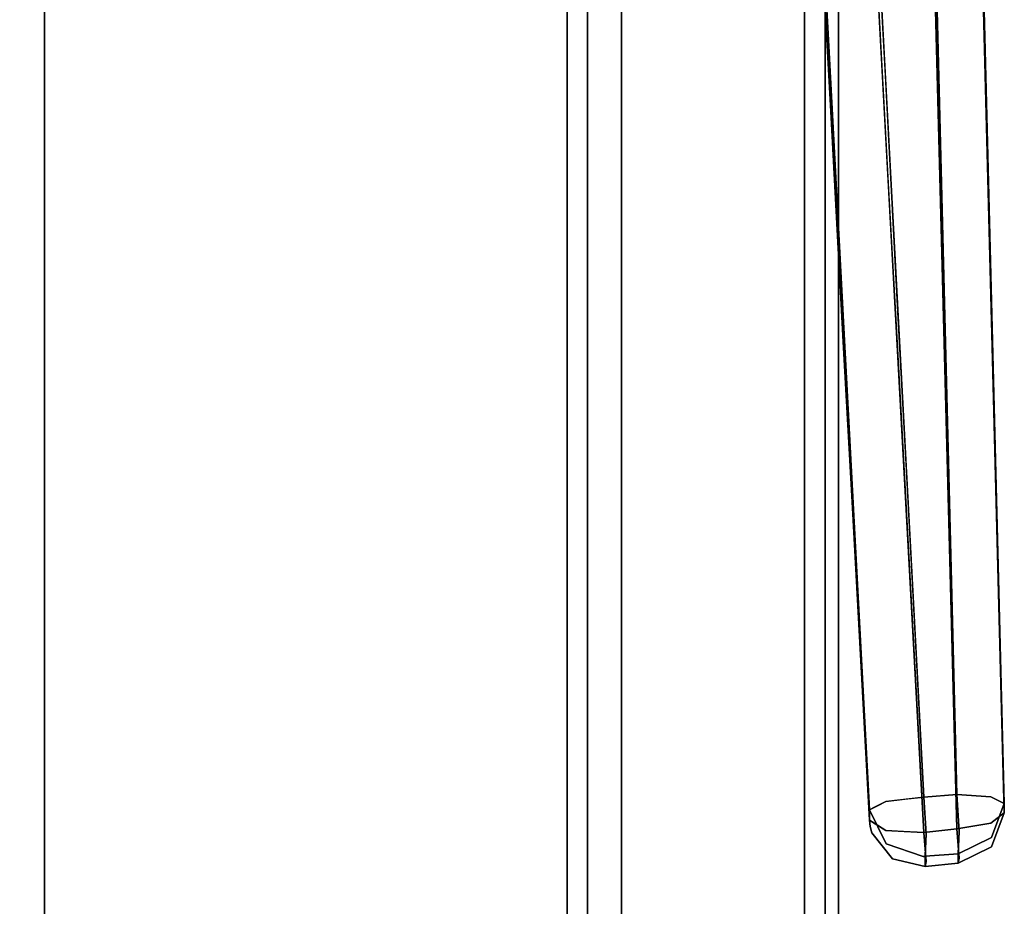
# Model space of a CAD drawing. Units: inches. Extents: x -38.5 to 39.1, y -17.5 to 17.
# Drawn here: x 35.5 to 39.1, y -12.8 to -9.5 of the extents above; entities that cross this region are included whole.
import ezdxf

# ---------------------------------------------------------------- set-up
doc = ezdxf.new("R2010")
doc.units = ezdxf.units.IN
doc.header["$MEASUREMENT"] = 0
for name, color, linetype in [('SEAT-ARM', 5, 'Continuous'), ('SEAT-BASE', 5, 'Continuous'), ('SEAT-LEVER', 5, 'Continuous')]:
    doc.layers.add(name, color=color, linetype=linetype)

msp = doc.modelspace()

# ---------------------------------------------------------------- linework, layer by layer
at = {"layer": 'SEAT-ARM'}
for points, invisible_edges in [([(35.4372, 16.75, 22.84), (35.4372, -16.8127, 22.84), (35.4738, -16.8127, 22.9284), (35.4738, 16.75, 22.9284)], 4), ([(35.4738, -16.8127, 2.3759), (35.4372, -16.8127, 2.4643), (35.4372, 16.75, 2.4643), (35.4738, 16.75, 2.3759)], 8), ([(35.5622, -16.8127, 22.9651), (35.5622, 16.75, 22.9651), (35.4738, 16.75, 22.9284), (35.4738, -16.8127, 22.9284)], 4), ([(35.4738, 16.75, 2.3759), (35.5622, 16.75, 2.3393), (35.5622, -16.8127, 2.3393), (35.4738, -16.8127, 2.3759)], 8), ([(35.5622, -16.8127, 22.9651), (38.3622, -16.8127, 22.9651), (38.3622, 16.75, 22.9651), (35.5622, 16.75, 22.9651)], 5), ([(35.5622, -16.8127, 2.3393), (35.5622, 16.75, 2.3393), (38.3622, 16.75, 2.3393), (38.3622, -16.8127, 2.3393)], 10), ([(38.3622, 16.75, 22.9651), (38.3622, -16.8127, 22.9651), (38.4506, -16.8127, 22.9284), (38.4506, 16.75, 22.9284)], 4), ([(38.3622, -16.8127, 2.3393), (38.3622, 16.75, 2.3393), (38.4506, 16.75, 2.3759), (38.4506, -16.8127, 2.3759)], 4), ([(38.4872, -16.8127, 22.84), (38.4872, 16.75, 22.84), (38.4506, 16.75, 22.9284), (38.4506, -16.8127, 22.9284)], 4), ([(38.4506, 16.75, 2.3759), (38.4872, 16.75, 2.4643), (38.4872, -16.8127, 2.4643), (38.4506, -16.8127, 2.3759)], 8), ([(38.4872, 5.5923, 7.364), (38.4872, -13.0298, 7.364), (38.4872, -16.8127, 2.4643), (38.4872, 16.75, 2.4643)], 10), ([(38.4872, -3.7187, 21.4416), (38.4872, -2.5764, 21.3861), (38.4872, 16.75, 22.84), (38.4872, -16.8127, 22.84)], 10), ([(37.7432, -13.0298, 8.4385), (37.4872, 5.5923, 8.5472), (37.4872, -13.0298, 8.5472)], 1), ([(37.4872, 5.5923, 8.5472), (37.7432, -13.0298, 8.4385), (37.7987, 5.5923, 8.415)], 3), ([(37.5622, -13.0298, 8.5472), (37.5622, 5.5923, 8.5472), (37.6506, 5.5923, 8.5838), (37.6506, -13.0298, 8.5838)], 4), ([(37.6872, 5.5923, 8.6722), (37.6872, -13.0298, 8.6722), (37.6506, -13.0298, 8.5838), (37.6506, 5.5923, 8.5838)], 4), ([(37.6872, 5.5923, 8.6722), (37.6872, -0.5185, 19.6318), (37.6872, -2.6372, 20.0774), (37.6872, -13.0298, 8.6722)], 5), ([(37.9993, -13.0298, 8.3299), (37.7987, 5.5923, 8.415), (37.7432, -13.0298, 8.4385)], 3), ([(37.9993, -13.0298, 8.3299), (37.9993, 5.5923, 8.3299), (37.7987, 5.5923, 8.415)], 13), ([(38.1788, 5.5923, 8.1175), (37.9993, 5.5923, 8.3299), (37.9993, -13.0298, 8.3299), (38.1788, -13.0298, 8.1175)], 10), ([(38.1788, -13.0298, 8.1175), (38.3583, -13.0298, 7.9051), (38.3583, 5.5923, 7.9051), (38.1788, 5.5923, 8.1175)], 10), ([(38.3583, 5.5923, 7.9051), (38.4088, -13.0298, 7.6931), (38.4228, 5.5923, 7.6345)], 3), ([(38.4088, -13.0298, 7.6931), (38.3583, 5.5923, 7.9051), (38.3583, -13.0298, 7.9051)], 3), ([(38.4872, -13.0298, 7.364), (38.4228, 5.5923, 7.6345), (38.4088, -13.0298, 7.6931)], 3), ([(38.4872, -13.0298, 7.364), (38.4872, 5.5923, 7.364), (38.4228, 5.5923, 7.6345)], 12), ([(37.6872, -4.8024, 20.0771), (37.6872, -13.0298, 8.6722), (37.6872, -2.6372, 20.0774)], 3), ([(38.4872, -4.861, 21.3861), (38.4872, -3.7187, 21.4416), (38.4872, -16.8127, 22.84)], 14), ([(37.6872, -13.0298, 8.6722), (37.6872, -4.8024, 20.0771), (37.6872, -6.921, 19.6311), (37.6872, -8.9025, 18.7584)], 9), ([(38.4872, -16.8127, 22.84), (38.4872, -5.9926, 21.2199), (38.4872, -4.861, 21.3861)], 13), ([(38.4872, -16.8127, 22.84), (38.4872, -7.1026, 20.9446), (38.4872, -5.9926, 21.2199)], 13), ([(38.4872, -16.8127, 22.84), (38.4872, -8.1807, 20.5629), (38.4872, -7.1026, 20.9446)], 13), ([(38.3266, -8.7004, 19.6692), (38.4558, -7.5553, 20.5099), (38.4161, -9.5082, 19.4487)], 15), ([(38.4872, -9.2166, 20.0783), (38.4161, -9.5082, 19.4487), (38.4558, -7.5553, 20.5099)], 15), ([(37.4872, -8.9632, 18.8677), (37.8382, -8.0919, 19.4412), (37.8795, -9.8164, 18.4957)], 15), ([(38.0544, -9.5835, 18.7963), (37.8382, -8.0919, 19.4412), (38.0583, -8.1372, 19.5815)], 15), ([(37.8382, -8.0919, 19.4412), (38.0544, -9.5835, 18.7963), (37.8795, -9.8164, 18.4957)], 15), ([(38.0583, -8.1372, 19.5815), (38.2046, -9.3214, 19.1333), (38.0544, -9.5835, 18.7963)], 15), ([(38.4872, -16.8127, 22.84), (38.4872, -9.2166, 20.0783), (38.4872, -8.1807, 20.5629)], 13), ([(38.3003, -10.8819, 18.1851), (38.2046, -9.3214, 19.1333), (38.3266, -8.7004, 19.6692)], 15), ([(38.3003, -10.8819, 18.1851), (38.3266, -8.7004, 19.6692), (38.4161, -9.5082, 19.4487)], 15), ([(37.6872, -10.6618, 17.4965), (37.6872, -12.1236, 15.8993), (37.6872, -13.0298, 8.6722), (37.6872, -8.9025, 18.7584)], 6), ([(37.4872, -10.4659, 17.829), (37.5622, -10.7436, 17.591), (37.5622, -8.9632, 18.8677)], 13), ([(37.5622, -8.9632, 18.8677), (37.4872, -8.9632, 18.8677), (37.4872, -10.4659, 17.829)], 13), ([(37.4872, -10.4659, 17.829), (37.4872, -8.9632, 18.8677), (37.8795, -9.8164, 18.4957)], 14), ([(37.6765, -9.5947, 18.388), (37.6713, -9.0999, 18.7141), (37.6418, -9.4312, 18.5505)], 15), ([(37.6713, -9.0999, 18.7141), (37.6765, -9.5947, 18.388), (37.6872, -9.3423, 18.443)], 15), ([(38.4872, -9.2166, 20.0783), (38.4872, -10.2004, 19.4956), (38.4161, -9.5082, 19.4487)], 14), ([(38.4872, -9.2166, 20.0783), (38.4872, -16.8127, 22.84), (38.4872, -10.2006, 19.4955)], 3), ([(38.2046, -9.3214, 19.1333), (38.1278, -11.2124, 17.6048), (38.0544, -9.5835, 18.7963)], 15), ([(38.2046, -9.3214, 19.1333), (38.3003, -10.8819, 18.1851), (38.1278, -11.2124, 17.6048)], 15), ([(37.6872, -9.3423, 18.443), (37.6765, -9.5947, 18.388), (37.6872, -9.7822, 18.1275)], 3), ([(37.6418, -9.4312, 18.5505), (37.5622, -9.4083, 18.5485), (37.6134, -9.893, 18.2574)], 15), ([(37.5622, -9.8534, 18.2294), (37.6134, -9.893, 18.2574), (37.5622, -9.4083, 18.5485)], 3), ([(37.6418, -9.4312, 18.5505), (37.6134, -9.893, 18.2574), (37.6502, -9.7284, 18.3428)], 15), ([(37.6502, -9.7284, 18.3428), (37.6765, -9.5947, 18.388), (37.6418, -9.4312, 18.5505)], 15), ([(38.3003, -10.8819, 18.1851), (38.4161, -9.5082, 19.4487), (38.4063, -10.8463, 18.4869)], 15), ([(38.4161, -9.5082, 19.4487), (38.4624, -11.3969, 18.2685), (38.4063, -10.8463, 18.4869)], 15), ([(38.4872, -10.2004, 19.4956), (38.4624, -11.3969, 18.2685), (38.4161, -9.5082, 19.4487)], 15), ([(37.6518, -10.0262, 18.1266), (37.6765, -9.5947, 18.388), (37.6502, -9.7284, 18.3428)], 15), ([(37.6872, -9.7822, 18.1275), (37.6765, -9.5947, 18.388), (37.6518, -10.0262, 18.1266)], 15), ([(38.1278, -11.2124, 17.6048), (37.8795, -9.8164, 18.4957), (38.0544, -9.5835, 18.7963)], 15), ([(37.6502, -9.7284, 18.3428), (37.6134, -9.893, 18.2574), (37.6518, -10.0262, 18.1266)], 15), ([(37.6872, -9.7822, 18.1275), (37.6518, -10.0262, 18.1266), (37.6872, -10.222, 17.812)], 3), ([(37.4872, -10.4659, 17.829), (37.8795, -9.8164, 18.4957), (37.859, -11.3375, 17.2048)], 15), ([(38.1278, -11.2124, 17.6048), (37.859, -11.3375, 17.2048), (37.8795, -9.8164, 18.4957)], 15), ([(37.6141, -10.217, 18.0144), (37.6134, -9.893, 18.2574), (37.5622, -9.8534, 18.2294)], 15), ([(37.6141, -10.217, 18.0144), (37.5622, -9.8534, 18.2294), (37.5622, -10.2985, 17.9102)], 13), ([(37.6134, -9.893, 18.2574), (37.6141, -10.217, 18.0144), (37.6518, -10.0262, 18.1266)], 15), ([(37.6399, -10.5337, 17.7371), (37.6518, -10.0262, 18.1266), (37.6141, -10.217, 18.0144)], 15), ([(37.6772, -10.4606, 17.7347), (37.6518, -10.0262, 18.1266), (37.6399, -10.5337, 17.7371)], 15), ([(37.6518, -10.0262, 18.1266), (37.6772, -10.4606, 17.7347), (37.6872, -10.222, 17.812)], 15), ([(37.5622, -10.2985, 17.9102), (37.6399, -10.5337, 17.7371), (37.6141, -10.217, 18.0144)], 15), ([(37.6772, -10.4606, 17.7347), (37.6872, -10.6618, 17.4965), (37.6872, -10.222, 17.812)], 13), ([(38.4872, -11.1231, 18.8201), (38.4624, -11.3969, 18.2685), (38.4872, -10.2004, 19.4956)], 3), ([(38.4872, -16.8127, 22.84), (38.4872, -11.1234, 18.8199), (38.4872, -10.2006, 19.4955)], 13), ([(37.5622, -10.2985, 17.9102), (37.5622, -10.7436, 17.591), (37.6399, -10.5337, 17.7371)], 14), ([(37.4872, -11.7676, 16.5474), (37.5622, -10.7436, 17.591), (37.4872, -10.4659, 17.829)], 3), ([(37.4872, -11.7676, 16.5474), (37.4872, -10.4659, 17.829), (37.859, -11.3375, 17.2048)], 14), ([(37.6399, -10.5337, 17.7371), (37.6709, -10.843, 17.4159), (37.6772, -10.4606, 17.7347)], 15), ([(37.6772, -10.4606, 17.7347), (37.6709, -10.843, 17.4159), (37.6872, -10.6618, 17.4965)], 15), ([(37.6399, -10.5337, 17.7371), (37.5622, -10.7436, 17.591), (37.6308, -10.8453, 17.4719)], 15), ([(37.6399, -10.5337, 17.7371), (37.6308, -10.8453, 17.4719), (37.6709, -10.843, 17.4159)], 15), ([(37.6872, -11.0273, 17.0972), (37.6872, -10.6618, 17.4965), (37.6709, -10.843, 17.4159)], 14), ([(37.5622, -12.223, 15.9751), (37.5622, -10.7436, 17.591), (37.4872, -11.7676, 16.5474)], 14), ([(37.6308, -10.8453, 17.4719), (37.5622, -10.7436, 17.591), (37.5622, -11.1135, 17.187)], 13), ([(37.6308, -10.8453, 17.4719), (37.5622, -11.1135, 17.187), (37.6418, -11.1406, 17.1799)], 15), ([(37.6418, -11.1406, 17.1799), (37.6709, -10.843, 17.4159), (37.6308, -10.8453, 17.4719)], 15), ([(37.6769, -11.255, 16.9983), (37.6709, -10.843, 17.4159), (37.6418, -11.1406, 17.1799)], 15), ([(37.6709, -10.843, 17.4159), (37.6769, -11.255, 16.9983), (37.6872, -11.0273, 17.0972)], 15), ([(38.4012, -12.0452, 17.3449), (38.3003, -10.8819, 18.1851), (38.4063, -10.8463, 18.4869)], 15), ([(38.4063, -10.8463, 18.4869), (38.4624, -11.3969, 18.2685), (38.4012, -12.0452, 17.3449)], 15), ([(38.2023, -12.6853, 16.0307), (38.1278, -11.2124, 17.6048), (38.3003, -10.8819, 18.1851)], 15), ([(38.2023, -12.6853, 16.0307), (38.3003, -10.8819, 18.1851), (38.4012, -12.0452, 17.3449)], 15), ([(37.6872, -11.0273, 17.0972), (37.6769, -11.255, 16.9983), (37.6872, -11.3927, 16.6979)], 3), ([(37.5622, -11.1135, 17.187), (37.5622, -11.4833, 16.783), (37.6418, -11.1406, 17.1799)], 14), ([(38.4872, -11.9758, 18.0583), (38.4624, -11.3969, 18.2685), (38.4872, -11.1231, 18.8201)], 3), ([(38.4872, -11.1234, 18.8199), (38.4872, -16.8127, 22.84), (38.4872, -11.9762, 18.0578)], 3), ([(37.5622, -11.4833, 16.783), (37.6409, -11.5607, 16.741), (37.6418, -11.1406, 17.1799)], 15), ([(37.6418, -11.1406, 17.1799), (37.6409, -11.5607, 16.741), (37.6769, -11.255, 16.9983)], 15), ([(37.979, -12.4956, 15.945), (37.859, -11.3375, 17.2048), (38.1278, -11.2124, 17.6048)], 15), ([(38.1278, -11.2124, 17.6048), (38.2023, -12.6853, 16.0307), (37.979, -12.4956, 15.945)], 15), ([(37.6757, -11.5338, 16.704), (37.6769, -11.255, 16.9983), (37.6409, -11.5607, 16.741)], 15), ([(37.6769, -11.255, 16.9983), (37.6757, -11.5338, 16.704), (37.6872, -11.3927, 16.6979)], 15), ([(37.859, -11.3375, 17.2048), (37.7311, -12.3863, 15.8669), (37.4872, -11.7676, 16.5474)], 15), ([(37.979, -12.4956, 15.945), (37.7311, -12.3863, 15.8669), (37.859, -11.3375, 17.2048)], 15), ([(37.6872, -11.7582, 16.2986), (37.6872, -11.3927, 16.6979), (37.6757, -11.5338, 16.704)], 14), ([(38.4012, -12.0452, 17.3449), (38.4624, -11.3969, 18.2685), (38.4598, -12.57, 17.0354)], 15), ([(38.4872, -11.9758, 18.0583), (38.4598, -12.57, 17.0354), (38.4624, -11.3969, 18.2685)], 15), ([(37.5622, -11.8532, 16.3791), (37.6176, -11.8106, 16.4766), (37.5622, -11.4833, 16.783)], 3), ([(37.5622, -11.4833, 16.783), (37.6176, -11.8106, 16.4766), (37.6409, -11.5607, 16.741)], 15), ([(37.6409, -11.5607, 16.741), (37.6627, -11.7818, 16.4521), (37.6757, -11.5338, 16.704)], 15), ([(37.6872, -11.7582, 16.2986), (37.6757, -11.5338, 16.704), (37.6627, -11.7818, 16.4521)], 15), ([(37.6409, -11.5607, 16.741), (37.6176, -11.8106, 16.4766), (37.6627, -11.7818, 16.4521)], 15), ([(37.4872, -12.8295, 15.061), (37.5622, -12.223, 15.9751), (37.4872, -11.7676, 16.5474)], 3), ([(37.7311, -12.3863, 15.8669), (37.4872, -12.8295, 15.061), (37.4872, -11.7676, 16.5474)], 13), ([(37.6485, -12.0275, 16.1748), (37.6627, -11.7818, 16.4521), (37.6176, -11.8106, 16.4766)], 15), ([(37.6627, -11.7818, 16.4521), (37.6485, -12.0275, 16.1748), (37.6794, -11.9772, 16.1631)], 15), ([(37.6794, -11.9772, 16.1631), (37.6872, -11.7582, 16.2986), (37.6627, -11.7818, 16.4521)], 15), ([(37.6872, -11.7582, 16.2986), (37.6794, -11.9772, 16.1631), (37.6872, -12.1236, 15.8993)], 3), ([(37.6485, -12.0275, 16.1748), (37.6176, -11.8106, 16.4766), (37.5622, -11.8532, 16.3791)], 15), ([(37.5622, -12.223, 15.9751), (37.6485, -12.0275, 16.1748), (37.5622, -11.8532, 16.3791)], 3), ([(37.6485, -12.0275, 16.1748), (37.675, -12.2345, 15.8392), (37.6794, -11.9772, 16.1631)], 15), ([(37.675, -12.2345, 15.8392), (37.6872, -12.1236, 15.8993), (37.6794, -11.9772, 16.1631)], 15), ([(38.4872, -12.7505, 17.2173), (38.4598, -12.57, 17.0354), (38.4872, -11.9758, 18.0583)], 3), ([(38.4872, -12.751, 17.2167), (38.4872, -11.9762, 18.0578), (38.4872, -16.8127, 22.84)], 14), ([(37.6485, -12.0275, 16.1748), (37.5622, -12.223, 15.9751), (37.6411, -12.2627, 15.8736)], 15), ([(37.6485, -12.0275, 16.1748), (37.6411, -12.2627, 15.8736), (37.675, -12.2345, 15.8392)], 15), ([(38.4012, -12.0452, 17.3449), (38.3707, -13.0581, 15.9489), (38.2023, -12.6853, 16.0307)], 15), ([(38.4012, -12.0452, 17.3449), (38.4598, -12.57, 17.0354), (38.3707, -13.0581, 15.9489)], 15), ([(37.6872, -12.399, 15.4333), (37.6872, -12.1236, 15.8993), (37.675, -12.2345, 15.8392)], 14), ([(37.6872, -13.0298, 8.6722), (37.6872, -12.1236, 15.8993), (37.6872, -13.2252, 14.0354), (37.6872, -13.9195, 11.9846)], 9), ([(37.5622, -13.3381, 14.0892), (37.5622, -12.223, 15.9751), (37.4872, -12.8295, 15.061)], 14), ([(37.5622, -12.5018, 15.5036), (37.6145, -12.4626, 15.6179), (37.5622, -12.223, 15.9751)], 3), ([(37.5622, -12.223, 15.9751), (37.6145, -12.4626, 15.6179), (37.6411, -12.2627, 15.8736)], 15), ([(37.6592, -12.457, 15.5643), (37.675, -12.2345, 15.8392), (37.6411, -12.2627, 15.8736)], 15), ([(37.6592, -12.457, 15.5643), (37.6872, -12.399, 15.4333), (37.675, -12.2345, 15.8392)], 15), ([(37.6411, -12.2627, 15.8736), (37.6145, -12.4626, 15.6179), (37.6592, -12.457, 15.5643)], 15), ([(37.859, -13.315, 14.4351), (37.4872, -12.8295, 15.061), (37.7311, -12.3863, 15.8669)], 15), ([(37.6592, -12.457, 15.5643), (37.6751, -12.6509, 15.2181), (37.6872, -12.399, 15.4333)], 15), ([(37.6872, -12.399, 15.4333), (37.6751, -12.6509, 15.2181), (37.6872, -12.6744, 14.9673)], 3), ([(37.859, -13.315, 14.4351), (37.7311, -12.3863, 15.8669), (37.979, -12.4956, 15.945)], 15), ([(37.5622, -12.5018, 15.5036), (37.6376, -12.6911, 15.2407), (37.6145, -12.4626, 15.6179)], 15), ([(37.6145, -12.4626, 15.6179), (37.6376, -12.6911, 15.2407), (37.6592, -12.457, 15.5643)], 15), ([(37.6592, -12.457, 15.5643), (37.6376, -12.6911, 15.2407), (37.6751, -12.6509, 15.2181)], 15), ([(37.6376, -12.6911, 15.2407), (37.5622, -12.5018, 15.5036), (37.5622, -12.7806, 15.0321)], 13), ([(37.979, -12.4956, 15.945), (38.1133, -14.0117, 13.2516), (37.859, -13.315, 14.4351)], 15), ([(37.979, -12.4956, 15.945), (38.2023, -12.6853, 16.0307), (38.1133, -14.0117, 13.2516)], 15), ([(38.4598, -12.57, 17.0354), (38.4478, -13.4904, 15.6654), (38.3707, -13.0581, 15.9489)], 15), ([(38.4872, -13.44, 16.3051), (38.4478, -13.4904, 15.6654), (38.4598, -12.57, 17.0354)], 15), ([(38.4872, -13.44, 16.3051), (38.4598, -12.57, 17.0354), (38.4872, -12.7505, 17.2173)], 3), ([(37.6625, -12.8834, 14.8674), (37.6751, -12.6509, 15.2181), (37.6376, -12.6911, 15.2407)], 15), ([(37.6625, -12.8834, 14.8674), (37.6872, -12.6744, 14.9673), (37.6751, -12.6509, 15.2181)], 15), ([(37.6169, -12.8946, 14.9241), (37.6376, -12.6911, 15.2407), (37.5622, -12.7806, 15.0321)], 15), ([(37.6169, -12.8946, 14.9241), (37.6625, -12.8834, 14.8674), (37.6376, -12.6911, 15.2407)], 15), ([(37.6625, -12.8834, 14.8674), (37.6872, -12.9498, 14.5014), (37.6872, -12.6744, 14.9673)], 13), ([(38.1133, -14.0117, 13.2516), (38.2023, -12.6853, 16.0307), (38.3141, -13.7419, 14.5506)], 15), ([(38.2023, -12.6853, 16.0307), (38.3707, -13.0581, 15.9489), (38.3141, -13.7419, 14.5506)], 15)]:
    msp.add_3dface(points, dxfattribs=dict(at, invisible_edges=invisible_edges))
msp.add_3dface([(37.4872, 5.5923, 8.5472), (37.5622, 5.5923, 8.5472), (37.5622, -13.0298, 8.5472), (37.4872, -13.0298, 8.5472)], dxfattribs=at)
at = {"layer": 'SEAT-BASE'}
for points, invisible_edges in [([(38.4378, 17, 0.59), (38.4378, -16, 0.59), (38.1428, -15.455, 0.59), (38.1428, 16.455, 0.59)], 14), ([(38.1428, -15.455, 2.34), (38.4378, -16, 2.34), (38.4378, 17, 2.34), (38.1428, 16.455, 2.34)], 13), ([(38.1428, 16.455, 0.59), (37.6878, -15.25, 0.59), (37.6878, 16.25, 0.59), (37.8928, 16.455, 0.59)], 1), ([(38.1428, -15.455, 0.59), (37.8928, -15.455, 0.59), (37.6878, -15.25, 0.59), (38.1428, 16.455, 0.59)], 12), ([(37.6878, -15.25, 2.34), (38.1428, -15.455, 2.34), (38.1428, 16.455, 2.34), (37.6878, 16.25, 2.34)], 7)]:
    msp.add_3dface(points, dxfattribs=dict(at, invisible_edges=invisible_edges))
for points in [[(38.4378, 17, 0.59), (38.4378, 17, 2.34), (38.4378, -16, 2.34), (38.4378, -16, 0.59)], [(37.6878, -15.25, 0.59), (37.6878, -15.25, 2.34), (37.6878, 16.25, 2.34), (37.6878, 16.25, 0.59)]]:
    msp.add_3dface(points, dxfattribs=at)
at = {"layer": 'SEAT-LEVER'}
for points, invisible_edges in [([(38.7273, -4.6334, 10.7855), (38.6109, -8.7755, 11.6449), (38.9235, -12.3389, 12.3546)], 3), ([(38.9235, -12.3389, 12.3546), (38.7582, -4.6335, 10.7807), (38.7273, -4.6334, 10.7855)], 1), ([(38.7582, -4.6335, 10.7807), (38.9235, -12.3389, 12.3546), (38.7879, -4.635, 10.7709)], 3), ([(38.9235, -12.3389, 12.3546), (39.0476, -12.3477, 12.2959), (38.7879, -4.635, 10.7709)], 14), ([(38.7879, -4.635, 10.7709), (39.0476, -12.3477, 12.2959), (38.8155, -4.6376, 10.7565)], 3), ([(38.8155, -4.6376, 10.7565), (39.0476, -12.3477, 12.2959), (38.8403, -4.6412, 10.7378)], 3), ([(39.0476, -12.3477, 12.2959), (38.8616, -4.6458, 10.7154), (38.8403, -4.6412, 10.7378)], 13), ([(38.8616, -4.6458, 10.7154), (39.0476, -12.3477, 12.2959), (38.8788, -4.6512, 10.6899)], 3), ([(38.8788, -4.6512, 10.6899), (39.0476, -12.3477, 12.2959), (38.8914, -4.6572, 10.6619)], 3), ([(38.8914, -4.6572, 10.6619), (39.0476, -12.3477, 12.2959), (39.0978, -12.372, 12.1703)], 13), ([(39.0978, -12.372, 12.1703), (38.8991, -4.6638, 10.6324), (38.8914, -4.6572, 10.6619)], 13), ([(38.8991, -4.6638, 10.6324), (39.0978, -12.372, 12.1703), (38.9017, -4.6707, 10.602)], 1), ([(38.9017, -4.8969, 9.717), (38.9017, -4.6707, 10.602), (39.0978, -12.372, 12.1703)], 13), ([(38.8615, -4.9295, 9.6056), (39.0476, -12.445, 11.9149), (38.8402, -4.9362, 9.5837)], 3), ([(39.0476, -12.445, 11.9149), (38.8615, -4.9295, 9.6056), (38.8787, -4.9219, 9.6305)], 13), ([(39.0476, -12.445, 11.9149), (38.8787, -4.9219, 9.6305), (38.8914, -4.9139, 9.6579)], 13), ([(39.0978, -12.4061, 12.0369), (38.8914, -4.9139, 9.6579), (38.8991, -4.9054, 9.687)], 13), ([(38.8914, -4.9139, 9.6579), (39.0978, -12.4061, 12.0369), (39.0476, -12.445, 11.9149)], 13), ([(38.9017, -4.8969, 9.717), (39.0978, -12.4061, 12.0369), (38.8991, -4.9054, 9.687)], 2), ([(39.0978, -12.4061, 12.0369), (38.9017, -4.8969, 9.717), (39.0978, -12.372, 12.1703)], 2), ([(38.9235, -12.4655, 11.8592), (38.6109, -8.9987, 10.772), (38.7273, -4.9523, 9.5381)], 3), ([(38.9235, -12.4655, 11.8592), (38.7273, -4.9523, 9.5381), (38.7582, -4.95, 9.5424)], 12), ([(38.9235, -12.4655, 11.8592), (38.7582, -4.95, 9.5424), (38.7878, -4.9466, 9.5517)], 13), ([(38.8154, -4.942, 9.5656), (39.0476, -12.445, 11.9149), (38.7878, -4.9466, 9.5517)], 3), ([(38.7878, -4.9466, 9.5517), (39.0476, -12.445, 11.9149), (38.9235, -12.4655, 11.8592)], 13), ([(39.0476, -12.445, 11.9149), (38.8154, -4.942, 9.5656), (38.8402, -4.9362, 9.5837)], 13), ([(38.4486, -9.5377, 11.6051), (38.3725, -8.11, 11.3114), (38.4106, -8.9532, 10.9526)], 14), ([(38.6585, -9.6687, 11.825), (38.6109, -8.7755, 11.6449), (38.4972, -9.2389, 11.6904)], 14), ([(38.8013, -12.3482, 12.3653), (38.9235, -12.3389, 12.3546), (38.6109, -8.7755, 11.6449)], 2), ([(38.4486, -9.5369, 11.6084), (38.4421, -9.1664, 11.6017), (38.4106, -8.8223, 11.4644)], 3), ([(38.4106, -8.9532, 10.9526), (38.5058, -10.6933, 11.4941), (38.4486, -9.5377, 11.6051)], 14), ([(38.4582, -9.8232, 11.2234), (38.4106, -8.9532, 10.9527), (38.4641, -9.6443, 11.0868)], 14), ([(38.4641, -9.6443, 11.0868), (38.4106, -8.9532, 10.9527), (38.4448, -9.019, 10.8642)], 15), ([(38.5142, -9.5608, 10.9874), (38.4448, -9.019, 10.8642), (38.51, -8.97, 10.7847)], 15), ([(38.51, -8.97, 10.7847), (38.6109, -8.9987, 10.772), (38.6419, -9.5655, 10.9483)], 13), ([(38.51, -8.97, 10.7847), (38.6419, -9.5655, 10.9483), (38.5142, -9.5608, 10.9874)], 15), ([(38.4448, -9.019, 10.8642), (38.5142, -9.5608, 10.9874), (38.4641, -9.6443, 11.0868)], 15), ([(38.9235, -12.4655, 11.8592), (38.8013, -12.4788, 11.8543), (38.6109, -8.9987, 10.772)], 12), ([(38.4896, -9.876, 11.7659), (38.4972, -9.2389, 11.6904), (38.4421, -9.1664, 11.6017)], 15), ([(38.4896, -9.876, 11.7659), (38.4421, -9.1664, 11.6017), (38.4486, -9.5369, 11.6084)], 15), ([(38.5911, -10.1235, 11.8997), (38.4972, -9.2389, 11.6904), (38.4896, -9.876, 11.7659)], 15), ([(38.6585, -9.6687, 11.825), (38.4972, -9.2389, 11.6904), (38.5911, -10.1235, 11.8997)], 15), ([(38.4896, -9.876, 11.7659), (38.4486, -9.5369, 11.6084), (38.4867, -10.2515, 11.7524)], 13), ([(38.4486, -9.5377, 11.6051), (38.5058, -10.6933, 11.4941), (38.5248, -10.9666, 11.8943)], 3), ([(38.4641, -9.6443, 11.0868), (38.5142, -9.5608, 10.9874), (38.5379, -10.1345, 11.1725)], 15), ([(38.6419, -9.5655, 10.9483), (38.6729, -10.1324, 11.1246), (38.5142, -9.5608, 10.9874)], 14), ([(38.6729, -10.1324, 11.1246), (38.5379, -10.1345, 11.1725), (38.5142, -9.5608, 10.9874)], 15), ([(38.4981, -10.272, 11.283), (38.4582, -9.8232, 11.2234), (38.4641, -9.6443, 11.0868)], 15), ([(38.4641, -9.6443, 11.0868), (38.5379, -10.1345, 11.1725), (38.4981, -10.272, 11.283)], 15), ([(38.7061, -10.5619, 12.0051), (38.6585, -9.6687, 11.825), (38.5911, -10.1235, 11.8997)], 14), ([(38.4582, -9.8232, 11.2234), (38.4981, -10.272, 11.283), (38.5058, -10.6933, 11.4941)], 3), ([(38.4896, -9.876, 11.7659), (38.4867, -10.2515, 11.7524), (38.5196, -10.5943, 11.8932)], 15), ([(38.5196, -10.5943, 11.8932), (38.5911, -10.1235, 11.8997), (38.4896, -9.876, 11.7659)], 15), ([(38.4981, -10.272, 11.283), (38.5379, -10.1345, 11.1725), (38.5731, -10.7135, 11.3494)], 15), ([(38.5196, -10.5943, 11.8932), (38.5829, -10.8699, 12.0182), (38.5911, -10.1235, 11.8997)], 15), ([(38.5379, -10.1345, 11.1725), (38.6729, -10.1324, 11.1246), (38.5731, -10.7135, 11.3494)], 15), ([(38.5731, -10.7135, 11.3494), (38.6729, -10.1324, 11.1246), (38.705, -10.719, 11.307)], 13), ([(38.5911, -10.1235, 11.8997), (38.5829, -10.8699, 12.0182), (38.7061, -10.5619, 12.0051)], 15), ([(38.4867, -10.2515, 11.7524), (38.5247, -10.9661, 11.8964), (38.5196, -10.5943, 11.8932)], 14), ([(38.5058, -10.6933, 11.4941), (38.4981, -10.272, 11.283), (38.5382, -10.9991, 11.5084)], 15), ([(38.5382, -10.9991, 11.5084), (38.4981, -10.272, 11.283), (38.5731, -10.7135, 11.3494)], 15), ([(38.5829, -10.8699, 12.0182), (38.7371, -11.1438, 12.1224), (38.7061, -10.5619, 12.0051)], 13), ([(38.5829, -10.8699, 12.0182), (38.5196, -10.5943, 11.8932), (38.5574, -11.2641, 12.0331)], 15), ([(38.5574, -11.2641, 12.0331), (38.5196, -10.5943, 11.8932), (38.5247, -10.9661, 11.8964)], 15), ([(38.5248, -10.9666, 11.8943), (38.5058, -10.6933, 11.4941), (38.601, -12.4333, 12.0355)], 13), ([(38.5368, -11.2602, 11.6705), (38.5058, -10.6933, 11.4941), (38.5382, -10.9991, 11.5084)], 14), ([(38.6318, -11.6006, 11.6172), (38.5382, -10.9991, 11.5084), (38.5731, -10.7135, 11.3494)], 15), ([(38.5731, -10.7135, 11.3494), (38.705, -10.719, 11.307), (38.7371, -11.3056, 11.4895)], 13), ([(38.5731, -10.7135, 11.3494), (38.7371, -11.3056, 11.4895), (38.6318, -11.6006, 11.6172)], 15), ([(38.6344, -11.6162, 12.1785), (38.5829, -10.8699, 12.0182), (38.5574, -11.2641, 12.0331)], 15), ([(38.7371, -11.1438, 12.1224), (38.5829, -10.8699, 12.0182), (38.6344, -11.6162, 12.1785)], 15), ([(38.5574, -11.2641, 12.0331), (38.5247, -10.9661, 11.8964), (38.5629, -11.6807, 12.0405)], 13), ([(38.601, -12.3952, 12.1846), (38.5248, -10.9666, 11.8943), (38.601, -12.3991, 12.1697)], 2), ([(38.601, -12.4029, 12.1547), (38.601, -12.3991, 12.1697), (38.5248, -10.9666, 11.8943)], 14), ([(38.601, -12.4067, 12.1398), (38.601, -12.4029, 12.1547), (38.5248, -10.9666, 11.8943)], 14), ([(38.5248, -10.9666, 11.8943), (38.601, -12.4105, 12.1249), (38.601, -12.4067, 12.1398)], 13), ([(38.5248, -10.9666, 11.8943), (38.601, -12.4144, 12.11), (38.601, -12.4105, 12.1249)], 13), ([(38.601, -12.4144, 12.11), (38.5248, -10.9666, 11.8943), (38.601, -12.4182, 12.0951)], 3), ([(38.601, -12.4182, 12.0951), (38.5248, -10.9666, 11.8943), (38.601, -12.422, 12.0802)], 3), ([(38.601, -12.4258, 12.0653), (38.5248, -10.9666, 11.8943), (38.601, -12.4296, 12.0504)], 3), ([(38.601, -12.4296, 12.0504), (38.5248, -10.9666, 11.8943), (38.601, -12.4333, 12.0355)], 3), ([(38.5248, -10.9666, 11.8943), (38.601, -12.4258, 12.0653), (38.601, -12.422, 12.0802)], 13), ([(38.5368, -11.2602, 11.6705), (38.5382, -10.9991, 11.5084), (38.5755, -11.7082, 11.7326)], 15), ([(38.5382, -10.9991, 11.5084), (38.6318, -11.6006, 11.6172), (38.5755, -11.7082, 11.7326)], 15), ([(38.7371, -11.1438, 12.1224), (38.6344, -11.6162, 12.1785), (38.7692, -11.746, 12.2438)], 3), ([(38.5689, -11.8468, 11.853), (38.5368, -11.2602, 11.6705), (38.5755, -11.7082, 11.7326)], 14), ([(38.5574, -11.2641, 12.0331), (38.5629, -11.6807, 12.0405), (38.6328, -12.3793, 12.2556)], 15), ([(38.6328, -12.3793, 12.2556), (38.6344, -11.6162, 12.1785), (38.5574, -11.2641, 12.0331)], 15), ([(38.6318, -11.6006, 11.6172), (38.7371, -11.3056, 11.4895), (38.7692, -11.8922, 11.6719)], 13), ([(38.6608, -12.471, 11.904), (38.5755, -11.7082, 11.7326), (38.6318, -11.6006, 11.6172)], 15), ([(38.7265, -12.4746, 11.8808), (38.6318, -11.6006, 11.6172), (38.7692, -11.8922, 11.6719)], 15), ([(38.6608, -12.471, 11.904), (38.6318, -11.6006, 11.6172), (38.7265, -12.4746, 11.8808)], 3), ([(38.6328, -12.3793, 12.2556), (38.6608, -12.3652, 12.318), (38.6344, -11.6162, 12.1785)], 14), ([(38.7692, -11.746, 12.2438), (38.6344, -11.6162, 12.1785), (38.7311, -12.3567, 12.3416)], 15), ([(38.6344, -11.6162, 12.1785), (38.6608, -12.3652, 12.318), (38.7311, -12.3567, 12.3416)], 13), ([(38.5629, -11.6807, 12.0405), (38.601, -12.3953, 12.1846), (38.6328, -12.3793, 12.2556)], 12), ([(38.5689, -11.8468, 11.853), (38.5755, -11.7082, 11.7326), (38.6309, -12.4522, 11.9697)], 15), ([(38.5755, -11.7082, 11.7326), (38.6608, -12.471, 11.904), (38.6309, -12.4522, 11.9697)], 13), ([(38.7311, -12.3567, 12.3416), (38.8013, -12.3482, 12.3653), (38.7692, -11.746, 12.2438)], 12), ([(38.601, -12.4333, 12.0355), (38.5689, -11.8468, 11.853), (38.6309, -12.4522, 11.9697)], 2), ([(38.7692, -11.8922, 11.6719), (38.8013, -12.4788, 11.8543), (38.7265, -12.4746, 11.8808)], 12), ([(38.6227, -12.3843, 12.233), (38.8074, -12.5344, 12.2721), (38.6608, -12.3652, 12.318)], 3), ([(38.8095, -12.4844, 12.3401), (38.8013, -12.3482, 12.3653), (38.6608, -12.3652, 12.318)], 12), ([(38.6608, -12.3652, 12.318), (38.8074, -12.5344, 12.2721), (38.8095, -12.4844, 12.3401)], 13), ([(38.9235, -12.3389, 12.3546), (38.8013, -12.3482, 12.3653), (38.9317, -12.4751, 12.3295)], 2), ([(38.9317, -12.4751, 12.3295), (38.8013, -12.3482, 12.3653), (38.8095, -12.4844, 12.3401)], 13), ([(38.9235, -12.3389, 12.3546), (38.9317, -12.4751, 12.3295), (39.0476, -12.3477, 12.2959)], 2), ([(39.0507, -12.497, 12.2022), (39.0476, -12.3477, 12.2959), (38.9317, -12.4751, 12.3295)], 15), ([(39.0507, -12.497, 12.2022), (39.0978, -12.372, 12.1703), (39.0476, -12.3477, 12.2959)], 12), ([(38.6227, -12.3843, 12.233), (38.601, -12.3952, 12.1846), (38.6629, -12.5209, 12.2166)], 12), ([(38.601, -12.3952, 12.1846), (38.601, -12.3991, 12.1697), (38.6629, -12.5209, 12.2166)], 2), ([(38.601, -12.3991, 12.1697), (38.601, -12.4029, 12.1547), (38.6629, -12.5209, 12.2166)], 14), ([(38.6629, -12.5209, 12.2166), (38.601, -12.4029, 12.1547), (38.601, -12.4067, 12.1398)], 13), ([(38.8074, -12.5344, 12.2721), (38.6227, -12.3843, 12.233), (38.6629, -12.5209, 12.2166)], 15), ([(39.0507, -12.5311, 12.0688), (39.0978, -12.4061, 12.0369), (39.0978, -12.372, 12.1703), (39.0507, -12.497, 12.2022)], 8), ([(38.6629, -12.5209, 12.2166), (38.601, -12.4067, 12.1398), (38.601, -12.4105, 12.1249)], 13), ([(38.601, -12.4144, 12.11), (38.6629, -12.5209, 12.2166), (38.601, -12.4105, 12.1249)], 3), ([(38.601, -12.4182, 12.0951), (38.6854, -12.5758, 12.0719), (38.601, -12.4144, 12.11)], 3), ([(38.601, -12.4144, 12.11), (38.6854, -12.5758, 12.0719), (38.6629, -12.5209, 12.2166)], 15), ([(38.601, -12.4182, 12.0951), (38.601, -12.422, 12.0802), (38.6854, -12.5758, 12.0719)], 14), ([(38.601, -12.4258, 12.0653), (38.61, -12.4801, 12.0474), (38.601, -12.422, 12.0802)], 3), ([(38.61, -12.4801, 12.0474), (38.6854, -12.5758, 12.0719), (38.601, -12.422, 12.0802)], 14), ([(38.61, -12.4801, 12.0474), (38.601, -12.4258, 12.0653), (38.601, -12.4296, 12.0504)], 13), ([(38.601, -12.4334, 12.0355), (38.6039, -12.457, 12.0415), (38.601, -12.4296, 12.0504)], 2), ([(38.61, -12.4801, 12.0474), (38.601, -12.4296, 12.0504), (38.6039, -12.457, 12.0415)], 3), ([(38.6039, -12.457, 12.0415), (38.601, -12.4334, 12.0355), (38.6227, -12.4471, 11.9877)], 12), ([(39.0476, -12.445, 11.9149), (39.0978, -12.4061, 12.0369), (39.0507, -12.5311, 12.0688)], 12), ([(38.61, -12.4801, 12.0474), (38.6039, -12.457, 12.0415), (38.6227, -12.4471, 11.9877)], 14), ([(38.6227, -12.4471, 11.9877), (38.6854, -12.5758, 12.0719), (38.61, -12.4801, 12.0474)], 13), ([(38.6608, -12.471, 11.904), (38.6854, -12.5758, 12.0719), (38.6227, -12.4471, 11.9877)], 3), ([(38.8095, -12.5862, 11.9418), (38.6608, -12.471, 11.904), (38.7291, -12.4748, 11.8799)], 13), ([(38.8095, -12.5862, 11.9418), (38.6854, -12.5758, 12.0719), (38.6608, -12.471, 11.904)], 15), ([(38.7291, -12.4748, 11.8799), (38.8013, -12.4788, 11.8543), (38.8095, -12.5862, 11.9418)], 12), ([(38.9235, -12.4655, 11.8592), (38.9317, -12.573, 11.9467), (38.8013, -12.4788, 11.8543)], 2), ([(38.9317, -12.4751, 12.3295), (38.806, -12.5666, 12.2283), (38.9282, -12.5573, 12.2176)], 1), ([(38.806, -12.5666, 12.2283), (38.9317, -12.4751, 12.3295), (38.8095, -12.4844, 12.3401)], 3), ([(38.9235, -12.4655, 11.8592), (39.0476, -12.445, 11.9149), (38.9282, -12.5264, 11.9088)], 2), ([(39.0476, -12.445, 11.9149), (38.9317, -12.573, 11.9467), (38.9282, -12.5264, 11.9088)], 13), ([(38.9317, -12.4751, 12.3295), (38.9282, -12.5573, 12.2176), (39.0507, -12.497, 12.2022)], 12), ([(38.9317, -12.573, 11.9467), (39.0476, -12.445, 11.9149), (38.9296, -12.584, 12.0291)], 3), ([(39.0476, -12.445, 11.9149), (39.0507, -12.5311, 12.0688), (38.9296, -12.584, 12.0291)], 15), ([(38.8013, -12.4788, 11.8543), (38.9317, -12.573, 11.9467), (38.8095, -12.5862, 11.9418)], 3), ([(39.0507, -12.497, 12.2022), (38.9282, -12.5573, 12.2176), (38.9282, -12.5914, 12.0842), (39.0507, -12.5311, 12.0688)], 8), ([(38.8074, -12.5344, 12.2721), (38.6629, -12.5209, 12.2166), (38.7984, -12.5672, 12.2284)], 13), ([(38.6629, -12.5209, 12.2166), (38.6854, -12.5758, 12.0719), (38.7984, -12.5672, 12.2284)], 3), ([(38.8022, -12.567, 12.2284), (38.8074, -12.5344, 12.2721), (38.7984, -12.5672, 12.2284)], 3), ([(38.8022, -12.567, 12.2284), (38.806, -12.5666, 12.2283), (38.8074, -12.5344, 12.2721)], 12), ([(39.0507, -12.5311, 12.0688), (38.9282, -12.5914, 12.0842), (38.9296, -12.584, 12.0291)], 12), ([(38.7984, -12.5672, 12.2284), (38.6854, -12.5758, 12.0719), (38.806, -12.6047, 12.0794)], 13), ([(38.806, -12.6047, 12.0794), (38.6854, -12.5758, 12.0719), (38.8095, -12.5862, 11.9418)], 2), ([(38.7984, -12.5672, 12.2284), (38.806, -12.6047, 12.0794), (38.8022, -12.567, 12.2284)], 3), ([(38.806, -12.6047, 12.0794), (38.806, -12.5666, 12.2283), (38.8022, -12.567, 12.2284)], 12), ([(38.806, -12.6047, 12.0794), (38.9282, -12.5914, 12.0842), (38.9282, -12.5573, 12.2176)], 12), ([(38.9282, -12.5573, 12.2176), (38.806, -12.5666, 12.2283), (38.806, -12.6047, 12.0794)], 12), ([(38.8095, -12.5862, 11.9418), (38.9282, -12.5914, 12.0842), (38.806, -12.6047, 12.0794)], 1), ([(38.9282, -12.5914, 12.0842), (38.8095, -12.5862, 11.9418), (38.9317, -12.573, 11.9467)], 3)]:
    msp.add_3dface(points, dxfattribs=dict(at, invisible_edges=invisible_edges))

doc.saveas('drawing.dxf')
